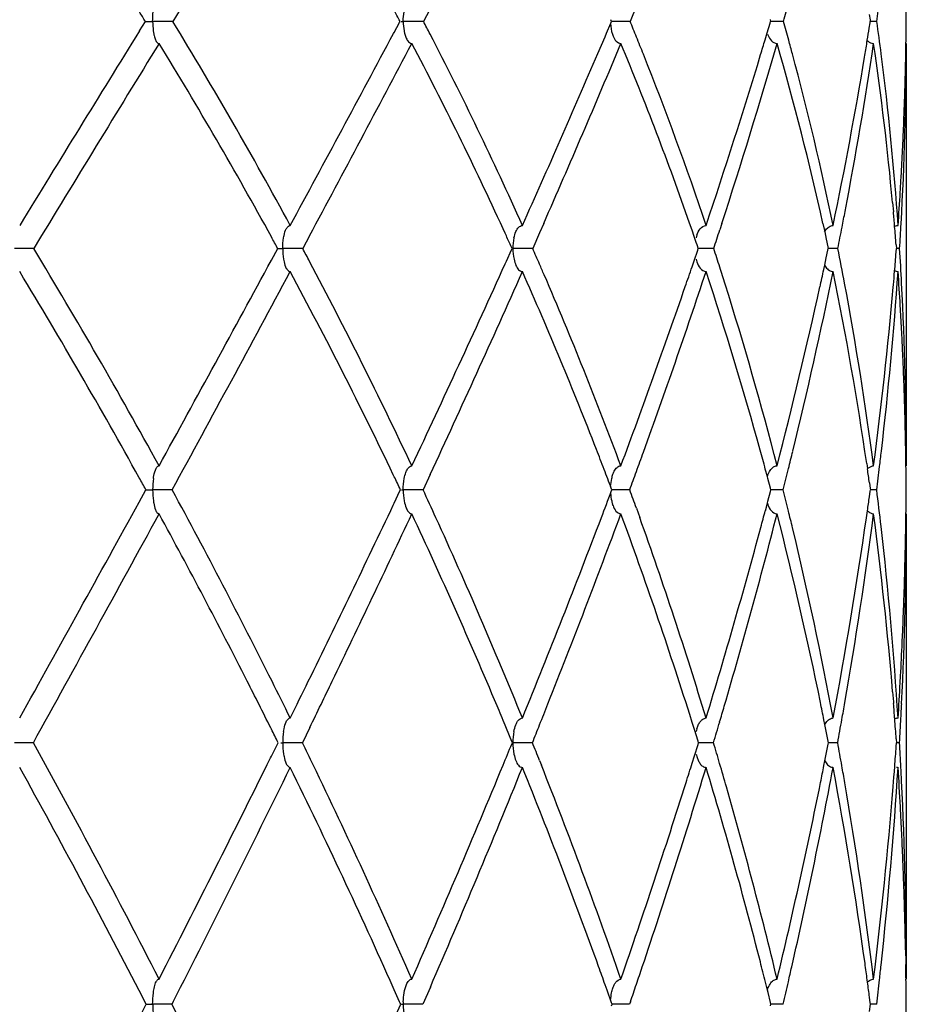
# Model space of a CAD drawing. Units: millimetres. Extents: x 2645 to 6679, y 4272 to 5616.
# Drawn here: x 5242 to 5249, y 5171 to 5179 of the extents above; entities that cross this region are included whole.
import ezdxf

# ---------------------------------------------------------------- set-up
doc = ezdxf.new("R2010")
doc.units = ezdxf.units.MM

msp = doc.modelspace()

# ---------------------------------------------------------------- linework, layer by layer
for p, q in [((5245.1083, 5179.1298), (5245.0117, 5178.9463)), ((5246.6725, 5179.068), (5246.6222, 5178.9463)), ((5247.7133, 5178.9613), (5247.7177, 5178.9463)), ((5248.4863, 5178.9997), (5248.4928, 5178.9586)), ((5242.7976, 5178.8719), (5242.8438, 5178.9463)), ((5242.8436, 5178.9463), (5242.8822, 5178.9464)), ((5242.8822, 5178.9464), (5242.9005, 5178.9464)), ((5243.0566, 5178.9463), (5242.9005, 5178.9464)), ((5244.783, 5178.86), (5244.8244, 5178.9374)), ((5244.8244, 5178.9374), (5244.8291, 5178.9463)), ((5244.8387, 5178.9464), (5244.8539, 5178.9464)), ((5245.0117, 5178.9463), (5244.8539, 5178.9464)), ((5246.4383, 5178.8533), (5246.4723, 5178.9334)), ((5246.4778, 5178.9463), (5246.4723, 5178.9592)), ((5246.4723, 5178.9334), (5246.4778, 5178.9463)), ((5246.6222, 5178.9463), (5246.4774, 5178.9464)), ((5247.6908, 5178.8559), (5247.7134, 5178.9317)), ((5247.7134, 5178.9317), (5247.7177, 5178.9463)), ((5247.8177, 5178.9463), (5247.7176, 5178.9464)), ((5248.4864, 5178.8933), (5248.493, 5178.9352)), ((5248.4928, 5178.9586), (5248.4947, 5178.9463)), ((5248.493, 5178.9352), (5248.4947, 5178.9463)), ((5248.5458, 5178.9463), (5248.4947, 5178.9463)), ((5244.778, 5178.8505), (5244.783, 5178.86)), ((5244.877, 5178.8154), (5244.8809, 5178.8073)), ((5246.3713, 5178.6966), (5246.427, 5178.8268)), ((5246.427, 5178.8268), (5246.4383, 5178.8533)), ((5247.6747, 5178.8022), (5247.6908, 5178.8559)), ((5248.4688, 5178.7826), (5248.4714, 5178.7984)), ((5248.7755, 5178.7739), (5248.7755, 5175.4801)), ((5248.7711, 5178.6672), (5248.7713, 5178.6807)), ((5248.6682, 5177.5348), (5248.6749, 5177.4605)), ((5245.9489, 5177.3698), (5245.9166, 5177.2963)), ((5247.1052, 5177.3173), (5247.0861, 5177.3724)), ((5247.3374, 5177.3689), (5247.3216, 5177.3202)), ((5248.1251, 5177.3704), (5248.1396, 5177.3047)), ((5244.1234, 5177.2746), (5244.07, 5177.175)), ((5245.6483, 5177.2936), (5245.6319, 5177.3295)), ((5245.6577, 5177.273), (5245.6483, 5177.2936)), ((5245.9166, 5177.2963), (5245.8631, 5177.175)), ((5248.1396, 5177.3047), (5248.1519, 5177.2481)), ((5248.1519, 5177.2481), (5248.1646, 5177.1887)), ((5248.6962, 5177.2048), (5248.6985, 5177.175)), ((5241.9735, 5177.175), (5241.8233, 5177.175)), ((5243.8261, 5177.0837), (5243.8756, 5177.175)), ((5243.8753, 5177.175), (5243.8977, 5177.175)), ((5243.8977, 5177.175), (5243.9144, 5177.175)), ((5244.07, 5177.175), (5243.9144, 5177.175)), ((5245.6579, 5177.0766), (5245.6974, 5177.1642)), ((5245.7022, 5177.175), (5245.6974, 5177.1857)), ((5245.6974, 5177.1642), (5245.7022, 5177.175)), ((5245.8631, 5177.175), (5245.7088, 5177.175)), ((5247.1217, 5177.0798), (5247.1494, 5177.1612)), ((5247.1541, 5177.175), (5247.1494, 5177.1887)), ((5247.1494, 5177.1612), (5247.1541, 5177.175)), ((5247.2742, 5177.175), (5247.1539, 5177.175)), ((5248.152, 5177.1021), (5248.1648, 5177.162)), ((5248.1646, 5177.1887), (5248.1676, 5177.175)), ((5248.1648, 5177.162), (5248.1676, 5177.175)), ((5248.2418, 5177.175), (5248.1673, 5177.175)), ((5248.6962, 5177.1454), (5248.6985, 5177.175)), ((5248.7236, 5177.175), (5248.6984, 5177.175)), ((5245.6484, 5177.0555), (5245.6579, 5177.0766)), ((5247.1054, 5177.032), (5247.1217, 5177.0798)), ((5248.1323, 5177.0105), (5248.1398, 5177.0451)), ((5248.1398, 5177.0451), (5248.152, 5177.1021)), ((5248.6739, 5176.8733), (5248.6755, 5176.8927)), ((5247.6923, 5175.3961), (5247.6764, 5175.4553)), ((5248.4667, 5175.498), (5248.4728, 5175.4558)), ((5244.7837, 5175.3956), (5244.7765, 5175.4107)), ((5245.0644, 5175.4136), (5245.0084, 5175.2931)), ((5247.6959, 5175.3825), (5247.6923, 5175.3961)), ((5247.716, 5175.3069), (5247.6959, 5175.3825)), ((5242.7954, 5175.1979), (5242.8477, 5175.2931)), ((5242.8474, 5175.2931), (5242.883, 5175.2931)), ((5242.883, 5175.2931), (5242.9005, 5175.2931)), ((5243.0526, 5175.2931), (5242.9005, 5175.2931)), ((5244.7837, 5175.1899), (5244.8285, 5175.2845)), ((5244.8285, 5175.2845), (5244.8325, 5175.2931)), ((5244.8393, 5175.2931), (5244.8539, 5175.2931)), ((5245.0084, 5175.2931), (5244.8539, 5175.2931)), ((5246.4759, 5175.2809), (5246.4805, 5175.2931)), ((5246.4805, 5175.2931), (5246.476, 5175.3052)), ((5246.6196, 5175.2931), (5246.4803, 5175.2931)), ((5247.6961, 5175.2038), (5247.7161, 5175.2796)), ((5247.7196, 5175.2931), (5247.716, 5175.3069)), ((5247.7161, 5175.2796), (5247.7196, 5175.2931)), ((5247.8159, 5175.2931), (5247.7194, 5175.2931)), ((5248.4882, 5175.3475), (5248.4943, 5175.3032)), ((5248.4882, 5175.2386), (5248.4943, 5175.2831)), ((5248.4943, 5175.3032), (5248.4957, 5175.2931)), ((5248.4943, 5175.2831), (5248.4957, 5175.2931)), ((5248.5449, 5175.2931), (5248.4957, 5175.2931)), ((5247.6923, 5175.1896), (5247.6961, 5175.2038)), ((5244.7763, 5175.1745), (5244.7837, 5175.1899)), ((5244.8763, 5175.1522), (5244.8798, 5175.1438)), ((5246.6717, 5175.1495), (5246.6977, 5175.0771)), ((5247.6766, 5175.1303), (5247.6923, 5175.1896)), ((5248.465, 5175.0752), (5248.4729, 5175.1302)), ((5248.7721, 5175.035), (5248.7727, 5175.0782)), ((5248.7727, 5175.0782), (5248.7731, 5175.1063)), ((5248.7755, 5175.1057), (5248.7755, 5171.4778)), ((5248.7709, 5174.9632), (5248.7721, 5175.035)), ((5248.7651, 5174.6959), (5248.7667, 5174.7603)), ((5248.7555, 5174.3894), (5248.7572, 5174.4376)), ((5248.7439, 5174.1053), (5248.7463, 5174.1592)), ((5248.728, 5173.7893), (5248.7309, 5173.842)), ((5248.6688, 5173.7169), (5248.6751, 5173.6387)), ((5248.6751, 5173.6387), (5248.6761, 5173.6264)), ((5247.1062, 5173.4799), (5247.0869, 5173.5413)), ((5243.8258, 5173.4269), (5243.8204, 5173.4375)), ((5244.1253, 5173.44), (5244.0675, 5173.3213)), ((5245.6592, 5173.4308), (5245.6481, 5173.4577)), ((5247.124, 5173.4231), (5247.1062, 5173.4799)), ((5248.1409, 5173.4624), (5248.1335, 5173.4995)), ((5248.1538, 5173.397), (5248.1409, 5173.4624)), ((5245.7002, 5173.3316), (5245.6592, 5173.4308)), ((5247.1517, 5173.3342), (5247.124, 5173.4231)), ((5248.1661, 5173.334), (5248.1538, 5173.397)), ((5241.9706, 5173.3213), (5241.8233, 5173.3213)), ((5243.8257, 5173.2152), (5243.8782, 5173.3213)), ((5243.8984, 5173.3213), (5243.9144, 5173.3213)), ((5244.0675, 5173.3213), (5243.9144, 5173.3213)), ((5245.7044, 5173.3213), (5245.7002, 5173.3316)), ((5245.7002, 5173.311), (5245.7044, 5173.3213)), ((5245.861, 5173.3213), (5245.7088, 5173.3213)), ((5247.1242, 5173.2195), (5247.1517, 5173.3083)), ((5247.1557, 5173.3213), (5247.1517, 5173.3342)), ((5247.1517, 5173.3083), (5247.1557, 5173.3213)), ((5247.2727, 5173.3213), (5247.1556, 5173.3213)), ((5248.1539, 5173.2457), (5248.1663, 5173.3092)), ((5248.1686, 5173.3213), (5248.1661, 5173.334)), ((5248.1663, 5173.3092), (5248.1686, 5173.3213)), ((5248.2409, 5173.3213), (5248.1684, 5173.3213)), ((5248.6968, 5173.3512), (5248.6989, 5173.3213)), ((5248.6968, 5173.2915), (5248.6989, 5173.3213)), ((5248.7233, 5173.3213), (5248.6988, 5173.3213)), ((5243.8203, 5173.2043), (5243.8257, 5173.2152)), ((5247.1064, 5173.1623), (5247.1242, 5173.2195)), ((5248.141, 5173.1798), (5248.1539, 5173.2457)), ((5245.9167, 5173.1816), (5245.9307, 5173.1463)), ((5248.1337, 5173.1427), (5248.141, 5173.1798)), ((5248.6825, 5173.097), (5248.6854, 5173.1357)), ((5248.6733, 5172.9786), (5248.6791, 5173.052)), ((5248.6791, 5173.052), (5248.6825, 5173.097)), ((5248.7697, 5171.7066), (5248.7714, 5171.6071)), ((5248.7714, 5171.6071), (5248.7716, 5171.5924)), ((5247.6932, 5171.3919), (5247.6774, 5171.4549)), ((5248.4736, 5171.4532), (5248.4712, 5171.4711)), ((5242.8496, 5171.2811), (5242.7945, 5171.3882)), ((5244.7842, 5171.3937), (5244.7756, 5171.4129)), ((5244.8255, 5171.3007), (5244.7842, 5171.3937)), ((5245.0651, 5171.4155), (5245.0068, 5171.2811)), ((5246.4428, 5171.3916), (5246.4277, 5171.434)), ((5246.4777, 5171.2927), (5246.4428, 5171.3916)), ((5247.6976, 5171.374), (5247.6932, 5171.3919)), ((5247.7173, 5171.2942), (5247.6976, 5171.374)), ((5243.0607, 5171.3007), (5243.0508, 5171.2811)), ((5244.8305, 5171.2895), (5244.8255, 5171.3007)), ((5244.8342, 5171.2811), (5244.8305, 5171.2895)), ((5246.4818, 5171.2811), (5246.4777, 5171.2927)), ((5246.6251, 5171.3008), (5246.6183, 5171.2811)), ((5247.7205, 5171.2811), (5247.7173, 5171.2942)), ((5248.4949, 5171.2915), (5248.489, 5171.3367)), ((5248.4962, 5171.2811), (5248.4949, 5171.2915)), ((5242.7944, 5171.1737), (5242.8496, 5171.2811)), ((5242.8493, 5171.2811), (5242.8829, 5171.2811)), ((5242.8829, 5171.2811), (5242.9005, 5171.2811)), ((5243.0508, 5171.2811), (5242.9005, 5171.2811)), ((5244.7841, 5171.1682), (5244.8342, 5171.2811)), ((5244.8393, 5171.2811), (5244.8539, 5171.2811)), ((5245.0068, 5171.2811), (5244.8539, 5171.2811)), ((5246.4777, 5171.2693), (5246.4818, 5171.2811)), ((5246.6183, 5171.2811), (5246.4817, 5171.2811)), ((5247.7174, 5171.2683), (5247.7205, 5171.2811)), ((5247.815, 5171.2811), (5247.7203, 5171.2811)), ((5248.489, 5171.2258), (5248.4962, 5171.2811)), ((5248.5445, 5171.2811), (5248.4961, 5171.2811))]:
    msp.add_line(p, q)
for centre, radius, start, end in [((5470.0198, 5039.2287), 266.5207, 148.009814, 148.383729), ((5226.4496, 5178.7782), 22.3259, 0.43142, 0.87275), ((5209.022, 5189.969), 40.3311, 344.13904, 344.35524), ((5221.1066, 5182.8258), 27.7121, 351.9525, 352.2977), ((5214.9307, 5161.5458), 32.8925, 31.93866, 32.08906), ((5220.7022, 5165.9964), 27.3826, 28.22424, 28.4353), ((5213.8908, 5161.0862), 34.1998, 28.40497, 31.48191), ((5220.6339, 5166.1741), 27.521, 27.41884, 27.65122), ((5224.679, 5169.8993), 23.7351, 22.08536, 22.40602), ((5227.0435, 5173.0747), 21.588, 15.37632, 15.78238), ((5219.2995, 5183.4818), 29.5454, 350.87915, 351.06554), ((5227.3601, 5175.9672), 21.3941, 7.32043, 8.00427), ((5225.3301, 5179.1226), 23.4454, 359.14862, 359.56917), ((5501.8506, 5018.3719), 304.7436, 148.219128, 148.554015), ((4968.3495, 5326.6416), 313.4564, 331.558613, 331.869037), ((5219.617, 5165.6537), 28.6633, 24.09392, 27.40625), ((5246.7126, 5178.9218), 0.2401, 198.00262, 202.23795), ((5224.4815, 5169.8191), 23.9482, 21.74071, 22.08532), ((5526.9068, 5004.1792), 333.3384, 148.414099, 148.736182), ((5212.9913, 5160.3742), 35.1583, 28.7137, 31.55651), ((5009.9665, 5302.7685), 265.6656, 331.81139, 332.177644), ((5219.0325, 5165.1334), 29.2621, 24.63203, 27.78468), ((5170.6044, 5210.4844), 82.3005, 336.274057, 337.33759), ((5223.2083, 5169.0516), 25.286, 19.21212, 22.61238), ((5204.0021, 5191.4268), 45.5585, 342.02705, 343.87538), ((5205.4095, 5191.4881), 44.1281, 343.13603, 343.29292), ((5225.7332, 5172.4248), 22.9316, 12.45485, 16.07374), ((5226.8175, 5173.0125), 21.8224, 15.08906, 15.37653), ((5217.8092, 5183.3181), 31.046, 349.13148, 351.5835), ((5218.7986, 5183.5624), 30.0528, 350.62672, 350.84825), ((5226.4102, 5175.5166), 22.3493, 5.18087, 8.38046), ((5223.9287, 5178.7843), 24.8467, 356.73113, 359.97615), ((5224.9329, 5179.1283), 23.8426, 358.92429, 359.14916), ((5162.7943, 5214.5399), 90.9387, 335.86424, 336.787194), ((5223.5005, 5169.4338), 25.0022, 18.47089, 21.72832), ((5200.237, 5193.0897), 49.5427, 341.48231, 343.09879), ((5225.5069, 5172.6721), 23.1764, 11.65708, 15.05796), ((5215.337, 5184.1637), 33.5661, 348.29674, 350.57649), ((5225.2789, 5175.7226), 23.4896, 3.98494, 7.26535), ((5224.602, 5179.1346), 24.1736, 358.65988, 358.89221), ((5224.2153, 5179.1438), 24.5604, 358.30034, 358.65954), ((5223.7714, 5179.1569), 25.0045, 358.00083, 358.3005), ((5223.3495, 5179.1716), 25.4266, 357.69493, 358.0008), ((5222.9269, 5179.1886), 25.8497, 357.3944, 357.69497), ((5222.5295, 5179.2067), 26.2474, 357.10674, 357.39443), ((5222.1192, 5179.2274), 26.6582, 356.80363, 357.10669), ((5221.7132, 5179.2501), 27.0648, 356.53887, 356.80372), ((5221.1142, 5179.2868), 27.665, 355.99594, 356.53784), ((5214.3535, 5183.9498), 34.5589, 348.97628, 349.18315), ((5224.4422, 5175.3179), 24.3273, 4.78551, 5.0527), ((5248.7198, 5177.2747), 0.0809, 106.98394, 116.09269), ((5224.1425, 5175.2929), 24.628, 4.45249, 4.78537), ((5221.1344, 5178.9122), 27.6438, 356.39689, 356.79664), ((5217.9512, 5164.6317), 30.4541, 24.34497, 24.52527), ((5222.0938, 5168.6574), 26.4682, 18.80347, 19.09786), ((5247.4104, 5177.1896), 0.281, 161.72524, 165.99505), ((5198.2641, 5193.2484), 51.5786, 341.84252, 342.0123), ((5213.7434, 5184.0688), 35.1806, 348.69934, 348.97607), ((5211.8237, 5159.7276), 36.4929, 28.56154, 28.72342), ((5246.081, 5177.1793), 0.3722, 167.84944, 180.6599), ((5202.3222, 5153.1898), 46.3413, 28.75087, 31.16979), ((5211.9448, 5160.0108), 36.4231, 27.93551, 28.1151), ((5246.0816, 5177.1707), 0.3728, 179.33117, 192.32276), ((5217.9413, 5164.8855), 30.5066, 23.50534, 23.75622), ((5221.8812, 5168.8777), 26.7143, 17.76536, 18.09502), ((5223.693, 5172.2879), 25.0306, 10.62758, 11.25898), ((5219.853, 5179.3787), 28.9296, 355.27756, 355.57259), ((5223.2457, 5175.5773), 25.5279, 2.97925, 3.58809), ((4911.7563, 5357.3553), 377.8468, 331.226616, 331.503675), ((5210.937, 5159.4821), 37.5611, 25.2088, 27.9278), ((5144.7558, 5222.6897), 110.733, 334.764657, 335.662572), ((5217.8047, 5164.826), 30.6556, 23.33828, 23.5054), ((5247.4108, 5177.1602), 0.2814, 194.21496, 198.21449), ((5201.1134, 5152.2972), 47.6505, 28.98443, 31.21837), ((4960.1309, 5329.4696), 322.2035, 331.412079, 331.756075), ((5210.142, 5158.8393), 38.3948, 25.56948, 28.21973), ((5152.4301, 5218.4802), 102.156, 335.065803, 336.039807), ((5216.5375, 5164.0149), 31.9965, 21.2419, 23.93232), ((5216.9388, 5164.4573), 31.5967, 20.41739, 23.33008), ((5193.4532, 5194.8515), 56.6495, 340.11925, 341.62591), ((5194.3538, 5195.0586), 55.7467, 340.96602, 341.13337), ((5220.5471, 5168.1561), 28.094, 15.36783, 18.33653), ((5221.6862, 5168.8152), 26.9191, 17.47118, 17.7654), ((5210.3829, 5184.7636), 38.612, 346.26103, 348.39228), ((5211.2925, 5185.0011), 37.6964, 347.552, 347.76208), ((5222.4922, 5171.7319), 26.2461, 8.24994, 11.56675), ((5218.6267, 5179.0905), 30.1579, 353.34286, 356.01459), ((5219.4834, 5179.4091), 29.3004, 355.07317, 355.27775), ((5248.72, 5177.0751), 0.0812, 244.02788, 252.98635), ((5223.2128, 5175.2254), 25.5602, 3.36923, 3.96881), ((5220.7559, 5168.5273), 27.8928, 14.43426, 17.46163), ((5222.0384, 5171.9944), 26.7109, 7.49833, 10.59183), ((5221.1104, 5175.4867), 27.6651, 359.98633, 2.93691), ((5189.1161, 5196.8945), 61.2967, 339.552046, 340.940468), ((5207.7299, 5185.8142), 41.3505, 345.52749, 347.51584), ((5216.8787, 5179.6588), 31.917, 352.47686, 354.99313), ((5222.8264, 5175.2022), 25.9472, 3.17442, 3.37023), ((5222.5249, 5175.1856), 26.2492, 2.76991, 3.17402), ((5222.1757, 5175.1686), 26.5988, 2.49614, 2.7702), ((5221.8578, 5175.1548), 26.917, 2.17011, 2.49603), ((5221.5216, 5175.142), 27.2535, 1.84287, 2.17014), ((5221.2218, 5175.1323), 27.5535, 1.56985, 1.84296), ((5220.8842, 5175.1232), 27.8911, 1.18407, 1.56962), ((5220.5691, 5175.1165), 28.2063, 0.96895, 1.18439), ((5215.724, 5163.6947), 32.8707, 20.95773, 21.24826), ((5188.3091, 5196.6806), 62.1091, 339.998117, 340.146278), ((5219.6529, 5167.906), 29.0226, 15.07715, 15.37619), ((5206.8608, 5185.5962), 42.2312, 346.10997, 346.29861), ((5216.0759, 5179.3633), 32.7231, 353.17509, 353.38622), ((5220.3312, 5175.1125), 28.4442, 0.74049, 0.96893), ((5215.5478, 5163.6272), 33.0594, 20.68568, 20.95774), ((5187.4674, 5196.9869), 63.0048, 339.859669, 339.998139), ((5206.2635, 5185.744), 42.8464, 345.88223, 346.10988), ((5221.0653, 5171.5122), 27.6897, 7.96165, 8.18805), ((5215.6368, 5179.416), 33.1654, 352.85887, 353.17486), ((5220.0021, 5175.1084), 28.7734, 0.36772, 0.74021), ((5199.9294, 5151.6356), 49.0067, 28.86443, 28.99023), ((5243.4996, 5175.2975), 0.5991, 171.87897, 180.42198), ((5209.1866, 5158.3773), 39.456, 25.38665, 25.55156), ((5199.6344, 5151.7038), 49.4125, 26.5637, 28.51543), ((5209.3934, 5158.7413), 39.2732, 24.57755, 24.92633), ((5183.9977, 5198.7974), 66.7575, 339.187223, 339.373871), ((5215.5784, 5163.9384), 33.0527, 19.82744, 20.09219), ((5219.2689, 5168.132), 29.4314, 13.75005, 14.08224), ((5220.4949, 5171.7885), 28.2681, 6.53891, 7.12168), ((5219.1976, 5175.4828), 29.5779, 359.27049, 359.6324), ((4857.9973, 5386.9218), 439.1999, 330.928434, 331.179497), ((5246.843, 5175.2889), 0.3734, 183.47262, 192.76933), ((5246.7952, 5175.2783), 0.3244, 192.81881, 196.3235), ((5214.3177, 5179.9927), 34.4996, 351.89741, 352.07926), ((5128.4299, 5230.4214), 128.7972, 333.9209, 334.599357), ((5246.7703, 5175.2711), 0.2985, 196.33262, 199.56448), ((5203.7656, 5186.8363), 45.4445, 344.90309, 345.07297), ((5219.0909, 5168.0884), 29.6147, 13.49045, 13.75012), ((4912.9231, 5355.1709), 375.9542, 331.072556, 331.382813), ((5198.5912, 5150.9126), 50.5278, 26.93511, 28.60764), ((5136.3855, 5225.9245), 119.8436, 334.219032, 334.909898), ((5208.008, 5157.8339), 40.7538, 22.77301, 25.07523), ((5208.6111, 5158.3867), 40.1321, 22.1438, 24.57333), ((5178.6523, 5200.8572), 72.486, 337.838172, 339.166594), ((5182.8814, 5198.6904), 67.8969, 338.334631, 339.674091), ((5214.3054, 5163.1765), 34.381, 17.54581, 20.30214), ((5214.7594, 5163.6485), 33.9215, 16.90744, 19.6889), ((5202.9657, 5186.594), 46.2521, 343.69062, 345.61807), ((5218.3688, 5167.5765), 30.3483, 11.51571, 14.36471), ((5211.5383, 5180.4163), 37.311, 349.33896, 351.76972), ((5213.2168, 5179.737), 35.6066, 350.13012, 352.52648), ((5219.5343, 5171.3176), 29.2331, 4.70773, 7.44542), ((5218.1782, 5175.1118), 30.5973, 357.21472, 359.98853), ((5200.323, 5187.7888), 49.0164, 343.06844, 344.87615), ((5218.1336, 5167.8662), 30.5975, 10.63648, 13.47677), ((5218.9424, 5171.6248), 29.8291, 3.63077, 6.51159), ((5218.4926, 5175.4936), 30.2829, 358.61253, 358.9964), ((5217.8803, 5175.5092), 30.8954, 358.01232, 358.49153), ((5217.2921, 5175.53), 31.484, 357.5046, 357.92394), ((5216.6894, 5175.5568), 32.0873, 356.93655, 357.40726), ((5197.7755, 5150.496), 51.4437, 26.48439, 26.93716), ((5198.4996, 5151.1269), 50.6855, 26.21127, 26.57327), ((5122.404, 5233.364), 135.5032, 333.788322, 333.923445), ((5128.8245, 5229.5569), 128.2318, 334.047798, 334.226935), ((5216.0639, 5175.5909), 32.7138, 356.35974, 356.84305), ((5207.3767, 5157.5662), 41.4395, 22.54973, 22.77642), ((5178.1157, 5200.5574), 73.0153, 338.215833, 338.353734), ((5199.6168, 5187.5484), 49.7342, 343.57148, 343.71873), ((5217.3174, 5167.3511), 31.4235, 11.28354, 11.53576), ((5210.7742, 5180.1403), 38.0822, 349.96098, 350.16225), ((5218.2848, 5171.2066), 30.4875, 4.3263, 4.55233), ((5216.3645, 5175.1818), 32.4123, 357.04827, 357.24705), ((5248.7184, 5173.4387), 0.0755, 105.32144, 116.17376), ((5216.0688, 5175.1971), 32.7083, 356.7122, 357.04806), ((5177.3691, 5200.8557), 73.8193, 338.099379, 338.215872), ((5199.1184, 5187.6955), 50.2539, 343.37944, 343.5714), ((5210.3668, 5180.2125), 38.4959, 349.68777, 349.96085), ((5218.0842, 5171.1914), 30.6887, 4.03566, 4.32623), ((5197.5187, 5150.3678), 51.7307, 26.34084, 26.47146), ((5244.4565, 5173.3258), 0.5421, 171.13395, 180.4773), ((5246.1486, 5173.3249), 0.4398, 168.93286, 180.47559), ((5247.4239, 5173.3438), 0.2938, 163.14807, 167.10517), ((5182.8606, 5140.72), 67.5043, 27.106204, 28.878297), ((5244.4573, 5173.3168), 0.5429, 179.52337, 188.92865), ((5198.1257, 5150.9435), 51.1019, 25.75393, 25.9702), ((5173.9328, 5202.7733), 77.5796, 337.548418, 337.6806), ((5207.6156, 5157.9733), 41.21, 21.65664, 21.86567), ((5213.7015, 5163.3179), 35.0298, 16.31703, 16.59272), ((5217.0008, 5167.6473), 31.7512, 9.96255, 10.29409), ((5215.2314, 5175.646), 33.5481, 355.7088, 355.97567), ((5217.6167, 5171.5377), 31.1577, 2.92854, 3.28149), ((5111.6828, 5238.6931), 147.4758, 332.885381, 333.636479), ((5247.4257, 5173.299), 0.2955, 192.99268, 196.79268), ((5181.2344, 5139.5915), 69.2869, 27.317046, 28.94897), ((5119.8592, 5233.95), 138.2156, 333.046148, 333.892991), ((5196.6601, 5149.9523), 52.6845, 24.03792, 26.09773), ((5197.609, 5150.6961), 51.6748, 23.71336, 25.75206), ((5169.1797, 5204.7616), 82.7318, 336.277301, 337.532939), ((5172.9947, 5202.6346), 78.5416, 336.578935, 337.933864), ((5206.5504, 5157.2342), 42.33, 19.80376, 22.05413), ((5207.1521, 5157.7916), 41.7079, 19.15611, 21.60148), ((5196.1386, 5188.6021), 53.3686, 341.3923, 343.14559), ((5196.6256, 5188.913), 52.8809, 342.49987, 342.67142), ((5212.7765, 5162.7058), 35.9808, 14.3303, 16.83828), ((5213.575, 5163.2809), 35.1617, 16.00628, 16.31701), ((5208.1355, 5180.6338), 40.7666, 347.15782, 349.39098), ((5208.7022, 5180.9485), 40.1966, 348.61185, 348.80254), ((5216.1725, 5167.139), 32.5879, 7.86602, 10.59076), ((5216.8553, 5167.6217), 31.8989, 9.72384, 9.96262), ((5214.4156, 5175.3047), 34.365, 353.78933, 356.36912), ((5217.4737, 5171.1512), 31.3005, 3.05703, 3.62174), ((5217.4232, 5171.5278), 31.3515, 2.73616, 2.9287), ((5193.5211, 5189.9114), 56.142, 340.83196, 342.48082), ((5213.0983, 5163.146), 35.657, 13.51291, 16.00346), ((5206.4228, 5181.4253), 42.5254, 346.47202, 348.58851), ((5216.1044, 5167.4985), 32.6598, 6.99835, 9.71447), ((5213.2713, 5175.8149), 35.5154, 352.98547, 355.41938), ((5216.2096, 5171.4814), 32.5659, 359.99358, 2.7157), ((5217.2108, 5171.1369), 31.5638, 2.86561, 3.05754), ((5217.0145, 5171.1271), 31.7603, 2.50349, 2.86543), ((5216.7946, 5171.1174), 31.9804, 2.25333, 2.50362), ((5216.5958, 5171.1096), 32.1793, 1.95728, 2.25329), ((5216.3986, 5171.1029), 32.3767, 1.66578, 1.95731), ((5216.2242, 5171.0978), 32.5512, 1.41509, 1.66582), ((5216.0313, 5171.0931), 32.7441, 1.07365, 1.415), ((5212.3829, 5162.6036), 36.3874, 14.07854, 14.33281), ((5215.4876, 5167.039), 33.2801, 7.65316, 7.87517), ((5215.7214, 5171.0877), 33.0541, 0.67621, 0.87496), ((5206.2464, 5157.1235), 42.6535, 19.60322, 19.80534), ((5193.1734, 5189.5796), 56.4907, 341.26675, 341.41241), ((5205.9494, 5181.1134), 43.0046, 347.0247, 347.18215), ((5212.817, 5175.4635), 35.9714, 353.6303, 353.81339), ((5192.7749, 5189.7147), 56.9114, 341.12209, 341.26675), ((5205.6298, 5181.1871), 43.3326, 346.7851, 347.0246), ((5215.3773, 5167.0242), 33.3914, 7.42043, 7.6221), ((5212.5691, 5175.4912), 36.2209, 353.32519, 353.63016), ((5215.5408, 5171.0856), 33.2346, 0.33707, 0.67608), ((5245.3262, 5171.2848), 0.4723, 178.06873, 180.44007), ((5243.5549, 5171.276), 0.6544, 179.54589, 187.46623), ((5181.7847, 5140.163), 68.7159, 25.175492, 26.926861), ((5245.3576, 5171.277), 0.5037, 179.52988, 189.84132), ((5215.13, 5171.479), 33.6455, 359.36108, 359.66297)]:
    msp.add_arc(centre, radius, start, end)
for points, knots in [([(5242.9005, 5178.9464), (5242.9, 5178.9713), (5242.9025, 5179.0043), (5242.9079, 5179.0368), (5242.9095, 5179.0447)], [0, 0, 0, 0, 0.755923, 1, 1, 1, 1]), ([(5244.8539, 5178.9464), (5244.8536, 5178.9713), (5244.8567, 5179.0045), (5244.8639, 5179.0368), (5244.866, 5179.0447)], [0, 0, 0, 0, 0.754212, 1, 1, 1, 1]), ([(5242.9005, 5178.9464), (5242.9001, 5178.9214), (5242.9025, 5178.8882), (5242.908, 5178.8555), (5242.9096, 5178.8476)], [0, 0, 0, 0, 0.755949, 1, 1, 1, 1]), ([(5244.8539, 5178.9464), (5244.8536, 5178.9213), (5244.8567, 5178.8879), (5244.8639, 5178.8555), (5244.8661, 5178.8476)], [0, 0, 0, 0, 0.754236, 1, 1, 1, 1]), ([(5242.9096, 5178.8476), (5242.9104, 5178.8435), (5242.9138, 5178.8279), (5242.9181, 5178.8123), (5242.923, 5178.8016)], [0, 0, 0, 0, 0.260973, 1, 1, 1, 1]), ([(5244.8809, 5178.8073), (5244.8832, 5178.8028), (5244.8921, 5178.7878), (5244.9082, 5178.7751), (5244.9209, 5178.7739)], [0, 0, 0, 0, 0.284232, 1, 1, 1, 1]), ([(5246.4904, 5178.8309), (5246.4961, 5178.8169), (5246.5094, 5178.7906), (5246.537, 5178.775), (5246.5505, 5178.7739)], [0, 0, 0, 0, 0.527854, 1, 1, 1, 1]), ([(5247.6934, 5178.8476), (5247.6991, 5178.8322), (5247.7123, 5178.8024), (5247.7396, 5178.7811), (5247.7546, 5178.7765)], [0, 0, 0, 0, 0.510784, 1, 1, 1, 1]), ([(5242.9291, 5178.7904), (5242.9306, 5178.7882), (5242.9361, 5178.781), (5242.9441, 5178.7748), (5242.9505, 5178.7739)], [0, 0, 0, 0, 0.297502, 1, 1, 1, 1]), ([(5243.9425, 5177.3294), (5243.9444, 5177.3328), (5243.9518, 5177.344), (5243.9637, 5177.3537), (5243.9732, 5177.355)], [0, 0, 0, 0, 0.290883, 1, 1, 1, 1]), ([(5245.7323, 5177.3073), (5245.7374, 5177.3191), (5245.7493, 5177.3406), (5245.772, 5177.3539), (5245.7831, 5177.355)], [0, 0, 0, 0, 0.535732, 1, 1, 1, 1]), ([(5247.1436, 5177.2777), (5247.1496, 5177.2959), (5247.1628, 5177.3307), (5247.1973, 5177.3535), (5247.2147, 5177.355)], [0, 0, 0, 0, 0.522325, 1, 1, 1, 1]), ([(5248.139, 5177.3048), (5248.1446, 5177.3154), (5248.158, 5177.3356), (5248.1793, 5177.3485), (5248.1906, 5177.3521)], [0, 0, 0, 0, 0.502311, 1, 1, 1, 1]), ([(5243.921, 5177.2576), (5243.9221, 5177.2641), (5243.927, 5177.2885), (5243.9334, 5177.3133), (5243.9425, 5177.3294)], [0, 0, 0, 0, 0.260618, 1, 1, 1, 1]), ([(5243.9212, 5177.0911), (5243.9223, 5177.0848), (5243.9272, 5177.0606), (5243.9335, 5177.0362), (5243.9424, 5177.0203)], [0, 0, 0, 0, 0.260447, 1, 1, 1, 1]), ([(5245.7323, 5177.0426), (5245.7373, 5177.0307), (5245.7492, 5177.009), (5245.772, 5176.9957), (5245.7831, 5176.9945)], [0, 0, 0, 0, 0.535823, 1, 1, 1, 1]), ([(5247.1435, 5177.0722), (5247.1495, 5177.054), (5247.1627, 5177.019), (5247.1972, 5176.9961), (5247.2147, 5176.9945)], [0, 0, 0, 0, 0.522427, 1, 1, 1, 1]), ([(5248.1391, 5177.0448), (5248.1447, 5177.0342), (5248.1581, 5177.0139), (5248.1793, 5177.001), (5248.1906, 5176.9974)], [0, 0, 0, 0, 0.502419, 1, 1, 1, 1]), ([(5243.9424, 5177.0203), (5243.9444, 5177.0168), (5243.9517, 5177.0056), (5243.9636, 5176.9958), (5243.9732, 5176.9945)], [0, 0, 0, 0, 0.290906, 1, 1, 1, 1]), ([(5242.9065, 5175.3821), (5242.9075, 5175.3894), (5242.9121, 5175.4163), (5242.9188, 5175.4435), (5242.9284, 5175.4612)], [0, 0, 0, 0, 0.266937, 1, 1, 1, 1]), ([(5242.9284, 5175.4612), (5242.9298, 5175.4638), (5242.9347, 5175.4721), (5242.9436, 5175.4799), (5242.9505, 5175.4801)], [0, 0, 0, 0, 0.303456, 1, 1, 1, 1]), ([(5244.862, 5175.3821), (5244.8649, 5175.3977), (5244.8701, 5175.418), (5244.8781, 5175.4373), (5244.8802, 5175.4419)], [0, 0, 0, 0, 0.757639, 1, 1, 1, 1]), ([(5244.8802, 5175.4419), (5244.8825, 5175.4469), (5244.8909, 5175.4633), (5244.9074, 5175.4798), (5244.9209, 5175.4801)], [0, 0, 0, 0, 0.288752, 1, 1, 1, 1]), ([(5246.489, 5175.415), (5246.492, 5175.4228), (5246.5003, 5175.4416), (5246.5172, 5175.4684), (5246.5397, 5175.4799), (5246.5505, 5175.4801)], [0, 0, 0, 0, 0.268372, 0.653533, 1, 1, 1, 1]), ([(5247.6919, 5175.396), (5247.6962, 5175.4095), (5247.7071, 5175.4355), (5247.7293, 5175.4665), (5247.7505, 5175.4773), (5247.7593, 5175.4791)], [0, 0, 0, 0, 0.383534, 0.75824, 1, 1, 1, 1]), ([(5242.9062, 5175.2064), (5242.9071, 5175.2003), (5242.9109, 5175.1769), (5242.9157, 5175.1533), (5242.9223, 5175.137)], [0, 0, 0, 0, 0.259387, 1, 1, 1, 1]), ([(5242.9285, 5175.1246), (5242.93, 5175.1221), (5242.9357, 5175.1143), (5242.9438, 5175.107), (5242.9505, 5175.1057)], [0, 0, 0, 0, 0.299842, 1, 1, 1, 1]), ([(5244.8798, 5175.1438), (5244.8821, 5175.1389), (5244.8909, 5175.1223), (5244.9074, 5175.1076), (5244.9209, 5175.1057)], [0, 0, 0, 0, 0.285045, 1, 1, 1, 1]), ([(5246.4891, 5175.1711), (5246.4946, 5175.1556), (5246.5069, 5175.1263), (5246.536, 5175.1073), (5246.5505, 5175.1057)], [0, 0, 0, 0, 0.528993, 1, 1, 1, 1]), ([(5247.6922, 5175.1896), (5247.6977, 5175.1726), (5247.7098, 5175.1396), (5247.738, 5175.1146), (5247.7541, 5175.1089)], [0, 0, 0, 0, 0.510967, 1, 1, 1, 1]), ([(5243.9419, 5173.485), (5243.9437, 5173.4889), (5243.9505, 5173.5014), (5243.9631, 5173.5124), (5243.9732, 5173.5138)], [0, 0, 0, 0, 0.294342, 1, 1, 1, 1]), ([(5245.7319, 5173.4609), (5245.737, 5173.4737), (5245.7475, 5173.4975), (5245.7714, 5173.5126), (5245.7831, 5173.5138)], [0, 0, 0, 0, 0.538962, 1, 1, 1, 1]), ([(5247.1428, 5173.429), (5247.1458, 5173.4387), (5247.1529, 5173.4578), (5247.1666, 5173.4847), (5247.1869, 5173.5063), (5247.2055, 5173.513), (5247.2147, 5173.5138)], [0, 0, 0, 0, 0.260867, 0.518842, 0.76578, 1, 1, 1, 1]), ([(5248.1405, 5173.4624), (5248.1462, 5173.4733), (5248.1591, 5173.4946), (5248.1811, 5173.5082), (5248.1927, 5173.5115)], [0, 0, 0, 0, 0.505188, 1, 1, 1, 1]), ([(5243.9209, 5173.4093), (5243.9219, 5173.4161), (5243.9266, 5173.4418), (5243.9335, 5173.4675), (5243.9419, 5173.485)], [0, 0, 0, 0, 0.259342, 1, 1, 1, 1]), ([(5243.921, 5173.2325), (5243.922, 5173.2258), (5243.9267, 5173.2003), (5243.9335, 5173.1748), (5243.9418, 5173.1574)], [0, 0, 0, 0, 0.259303, 1, 1, 1, 1]), ([(5247.1428, 5173.2136), (5247.1457, 5173.2038), (5247.1528, 5173.1846), (5247.1666, 5173.1577), (5247.1868, 5173.136), (5247.2055, 5173.1291), (5247.2147, 5173.1284)], [0, 0, 0, 0, 0.260856, 0.518784, 0.765824, 1, 1, 1, 1]), ([(5243.9418, 5173.1574), (5243.9437, 5173.1535), (5243.9504, 5173.1409), (5243.963, 5173.1296), (5243.9732, 5173.1284)], [0, 0, 0, 0, 0.294786, 1, 1, 1, 1]), ([(5245.7319, 5173.1815), (5245.737, 5173.1687), (5245.7474, 5173.1449), (5245.7714, 5173.1295), (5245.7831, 5173.1284)], [0, 0, 0, 0, 0.539247, 1, 1, 1, 1]), ([(5248.1406, 5173.1797), (5248.1464, 5173.1687), (5248.1594, 5173.1475), (5248.1814, 5173.1338), (5248.1931, 5173.1305)], [0, 0, 0, 0, 0.505281, 1, 1, 1, 1]), ([(5242.9059, 5171.3708), (5242.9079, 5171.3863), (5242.9133, 5171.4156), (5242.9213, 5171.4448), (5242.928, 5171.4574)], [0, 0, 0, 0, 0.521762, 1, 1, 1, 1]), ([(5242.928, 5171.4574), (5242.9294, 5171.4602), (5242.9347, 5171.4688), (5242.9434, 5171.4766), (5242.9505, 5171.4778)], [0, 0, 0, 0, 0.301242, 1, 1, 1, 1]), ([(5244.8796, 5171.4365), (5244.8839, 5171.4466), (5244.8931, 5171.465), (5244.9118, 5171.4767), (5244.9209, 5171.4778)], [0, 0, 0, 0, 0.547796, 1, 1, 1, 1]), ([(5246.4886, 5171.4079), (5246.4915, 5171.4161), (5246.4981, 5171.4322), (5246.5132, 5171.4607), (5246.5354, 5171.4763), (5246.5505, 5171.4778)], [0, 0, 0, 0, 0.269524, 0.532219, 1, 1, 1, 1]), ([(5247.6927, 5171.3919), (5247.6969, 5171.4051), (5247.7072, 5171.4304), (5247.7275, 5171.4617), (5247.7479, 5171.4729), (5247.7563, 5171.4754)], [0, 0, 0, 0, 0.381981, 0.756307, 1, 1, 1, 1])]:
    msp.add_open_spline(points, degree=3, knots=knots)
for points in [[(5246.47, 5178.9281), (5246.4712, 5178.9009), (5246.4758, 5178.8735), (5246.4843, 5178.8476)], [(5244.8661, 5178.8476), (5244.869, 5178.8366), (5244.8725, 5178.8258), (5244.877, 5178.8154)], [(5242.923, 5178.8016), (5242.9247, 5178.7977), (5242.9267, 5178.7939), (5242.9291, 5178.7904)], [(5247.7546, 5178.7765), (5247.759, 5178.7752), (5247.7636, 5178.7742), (5247.7683, 5178.7739)], [(5248.4707, 5178.7978), (5248.4804, 5178.788), (5248.4929, 5178.7803), (5248.5061, 5178.7765)], [(5248.5061, 5178.7765), (5248.5109, 5178.7751), (5248.5159, 5178.7742), (5248.5209, 5178.7739)], [(5248.1906, 5177.3521), (5248.1953, 5177.3536), (5248.2003, 5177.3546), (5248.2053, 5177.355)], [(5248.6962, 5177.3521), (5248.7012, 5177.3536), (5248.7064, 5177.3546), (5248.7117, 5177.355)], [(5245.7171, 5177.2576), (5245.7208, 5177.2745), (5245.7255, 5177.2913), (5245.7323, 5177.3073)], [(5243.9144, 5177.175), (5243.914, 5177.2026), (5243.9164, 5177.2304), (5243.921, 5177.2576)], [(5243.9144, 5177.175), (5243.914, 5177.1469), (5243.9164, 5177.1187), (5243.9212, 5177.0911)], [(5245.7174, 5177.0911), (5245.721, 5177.0746), (5245.7257, 5177.0582), (5245.7323, 5177.0426)], [(5248.1906, 5176.9974), (5248.1954, 5176.9959), (5248.2003, 5176.9949), (5248.2053, 5176.9945)], [(5248.6962, 5176.9974), (5248.7012, 5176.9959), (5248.7064, 5176.9949), (5248.7117, 5176.9945)], [(5247.7593, 5175.4791), (5247.7623, 5175.4797), (5247.7653, 5175.48), (5247.7683, 5175.4801)], [(5248.4725, 5175.4559), (5248.4827, 5175.467), (5248.4965, 5175.4762), (5248.5113, 5175.4791)], [(5248.5113, 5175.4791), (5248.5144, 5175.4797), (5248.5177, 5175.48), (5248.5209, 5175.4801)], [(5244.8539, 5175.2931), (5244.8538, 5175.3229), (5244.8563, 5175.3529), (5244.862, 5175.3821)], [(5246.4704, 5175.3195), (5246.4717, 5175.3406), (5246.4746, 5175.3616), (5246.4793, 5175.3821)], [(5246.4793, 5175.3821), (5246.4819, 5175.3933), (5246.4851, 5175.4043), (5246.489, 5175.415)], [(5242.9005, 5175.2931), (5242.9, 5175.2641), (5242.9022, 5175.2351), (5242.9062, 5175.2064)], [(5244.8539, 5175.2931), (5244.8536, 5175.2641), (5244.8562, 5175.2349), (5244.8616, 5175.2064)], [(5244.8616, 5175.2064), (5244.8651, 5175.188), (5244.8696, 5175.1697), (5244.8763, 5175.1522)], [(5242.9223, 5175.137), (5242.9241, 5175.1327), (5242.9261, 5175.1285), (5242.9285, 5175.1246)], [(5248.4724, 5175.1297), (5248.4815, 5175.1204), (5248.4932, 5175.113), (5248.5056, 5175.1089)], [(5247.7541, 5175.1089), (5247.7587, 5175.1073), (5247.7635, 5175.1062), (5247.7683, 5175.1057)], [(5248.5056, 5175.1089), (5248.5106, 5175.1073), (5248.5157, 5175.1062), (5248.5209, 5175.1057)], [(5248.1927, 5173.5115), (5248.1968, 5173.5127), (5248.201, 5173.5135), (5248.2053, 5173.5138)], [(5248.6985, 5173.5115), (5248.7028, 5173.5127), (5248.7072, 5173.5135), (5248.7117, 5173.5138)], [(5245.717, 5173.4093), (5245.7204, 5173.4269), (5245.7252, 5173.4443), (5245.7319, 5173.4609)], [(5245.7088, 5173.3213), (5245.7086, 5173.2916), (5245.7113, 5173.2617), (5245.7171, 5173.2325)], [(5245.7171, 5173.2325), (5245.7205, 5173.2151), (5245.7253, 5173.1979), (5245.7319, 5173.1815)], [(5248.1931, 5173.1305), (5248.1971, 5173.1294), (5248.2012, 5173.1287), (5248.2053, 5173.1284)], [(5248.6988, 5173.1305), (5248.703, 5173.1294), (5248.7073, 5173.1287), (5248.7117, 5173.1284)], [(5244.8613, 5171.3708), (5244.8651, 5171.3932), (5244.8708, 5171.4155), (5244.8796, 5171.4365)], [(5247.7563, 5171.4754), (5247.7602, 5171.4766), (5247.7642, 5171.4774), (5247.7683, 5171.4778)], [(5248.4731, 5171.4533), (5248.4823, 5171.4636), (5248.4948, 5171.4717), (5248.508, 5171.4754)], [(5248.508, 5171.4754), (5248.5122, 5171.4766), (5248.5166, 5171.4774), (5248.5209, 5171.4778)], [(5242.9005, 5171.2811), (5242.9002, 5171.3111), (5242.9021, 5171.3411), (5242.9059, 5171.3708)], [(5244.8542, 5171.3007), (5244.855, 5171.3242), (5244.8572, 5171.3477), (5244.8613, 5171.3708)], [(5246.4706, 5171.3125), (5246.4719, 5171.332), (5246.4744, 5171.3516), (5246.4785, 5171.3708)], [(5246.4785, 5171.3708), (5246.4811, 5171.3833), (5246.4844, 5171.3958), (5246.4886, 5171.4079)]]:
    msp.add_open_spline(points, degree=3)

doc.saveas('drawing.dxf')
